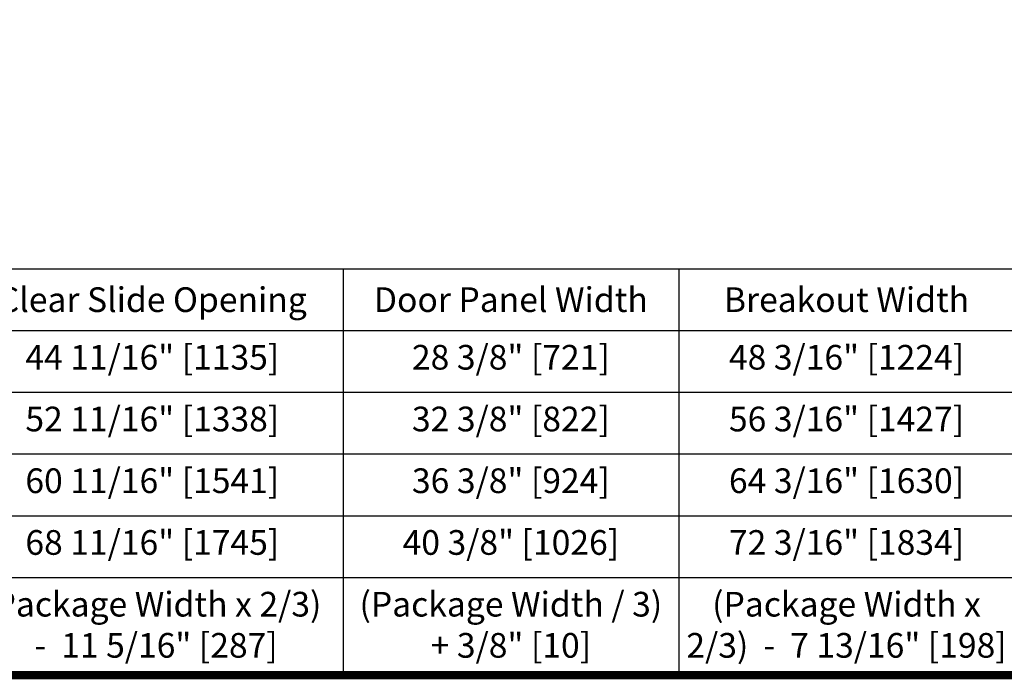
# Model space of a CAD drawing. Units: inches. Extents: x 0 to 16.5, y 0 to 10.5.
# Drawn here: x 7.3 to 10.3, y 0 to 2 of the extents above; entities that cross this region are included whole.
import ezdxf

# ---------------------------------------------------------------- set-up
doc = ezdxf.new("R2010")
doc.units = ezdxf.units.IN
doc.header["$MEASUREMENT"] = 0
doc.layers.add('NOTES', color=7, linetype='Continuous')
doc.layers.add('TITLE', color=7, linetype='Continuous')
doc.styles.get("Standard").update_dxf_attribs({"font": 'arial.ttf'})

# ---------------------------------------------------------------- blocks, each defined once
blk = doc.blocks.new('Table')
at = {"layer": 'NOTES'}
for p, q in [((-4.3515, -0.2), (0.1, -0.2)), ((-1.5522, -0.2), (-1.5522, -1.1875)), ((-0.7362, -0.2), (-0.7362, -1.1875)), ((-4.3515, -0.35), (0.1, -0.35)), ((-4.3515, -0.5), (0.1, -0.5)), ((-4.3515, -0.65), (0.1, -0.65)), ((-4.3515, -0.8), (0.1, -0.8)), ((-4.3515, -0.95), (0.1, -0.95)), ((-4.3515, -1.1875), (0.1, -1.1875))]:
    blk.add_line(p, q, dxfattribs=at)

msp = doc.modelspace()

# ---------------------------------------------------------------- linework, layer by layer
at = {"layer": 'TITLE', "color": 150, "linetype": 'Continuous', "const_width": 0.025}
msp.add_lwpolyline([(16.5, 0), (16.5, 10.45), (0, 10.45), (0, 0)], close=True, dxfattribs=at)

# ---------------------------------------------------------------- block references
at = {"xscale": 1.25, "yscale": 1.25, "zscale": 1.25}
msp.add_blockref('Table', (10.2589789, 1.484375), dxfattribs=at)

# ---------------------------------------------------------------- texts
at = {"layer": 'NOTES', "color": 23, "insert": (7.739057, 1.140625), "char_height": 0.075, "width": 1.009456267, "attachment_point": 5}
msp.add_mtext('{\\fArial|b1|i0|c0|p34;Clear Slide Opening}', dxfattribs=at)
at = {"layer": 'NOTES', "color": 3, "char_height": 0.075, "attachment_point": 5}
for s, insert, width in [('{\\fArial|b1|i0|c0|p34;Door Panel Width}', (8.8287272, 1.140625), 0.86988411), ('{\\fArial|b1|i0|c0|p34;Breakout Width}', (9.8488241, 1.140625), 0.770309688)]:
    msp.add_mtext(s, dxfattribs=dict(at, insert=insert, width=width))
at = {"layer": 'NOTES', "color": 0, "char_height": 0.075, "attachment_point": 2}
for s, insert, width in [('\\A1;44 11/16" [1135]', (7.739057, 1.003125), 1.009456267), ('\\A1;28 3/8" [721] ', (8.8287272, 1.003125), 0.86988411), ('\\A1;52 11/16" [1338]', (7.739057, 0.815625), 1.009456267), ('\\A1;32 3/8" [822]', (8.8287272, 0.815625), 0.86988411), ('\\A1;60 11/16" [1541]', (7.739057, 0.628125), 1.009456267), ('\\A1;36 3/8" [924]', (8.8287272, 0.628125), 0.86988411), ('\\A1;68 11/16" [1745]', (7.739057, 0.440625), 1.009456267), ('\\A1;40 3/8" [1026]', (8.8287272, 0.440625), 0.86988411)]:
    msp.add_mtext(s, dxfattribs=dict(at, insert=insert, width=width))
at = {"layer": 'NOTES', "char_height": 0.075, "attachment_point": 2}
for s, insert, width in [('\\A1;48 3/16" [1224]', (9.8488241, 1.003125), 0.770309688), ('\\A1;56 3/16" [1427]', (9.8488241, 0.815625), 0.770309688), ('\\A1;64 3/16" [1630]', (9.8488241, 0.628125), 0.770309688), ('\\A1;72 3/16" [1834]', (9.8488241, 0.440625), 0.770309688), ('\\A1;{\\C1;(Package Width x 2/3)  -  \\C3;11 5/16" [287]}', (7.739057, 0.253125), 1.037478089), ('\\A1;(Package Width / 3) \\P+ 3/8" [10]', (8.8287272, 0.253125), 0.928340649), ('\\A1;{\\T0.9;\\C1;(Package Width x 2/3)  -  \\C3;7 13/16" [198]\\H1.0213x; }', (9.8488241, 0.253125), 0.982474376)]:
    msp.add_mtext(s, dxfattribs=dict(at, insert=insert, width=width))

doc.saveas('drawing.dxf')
